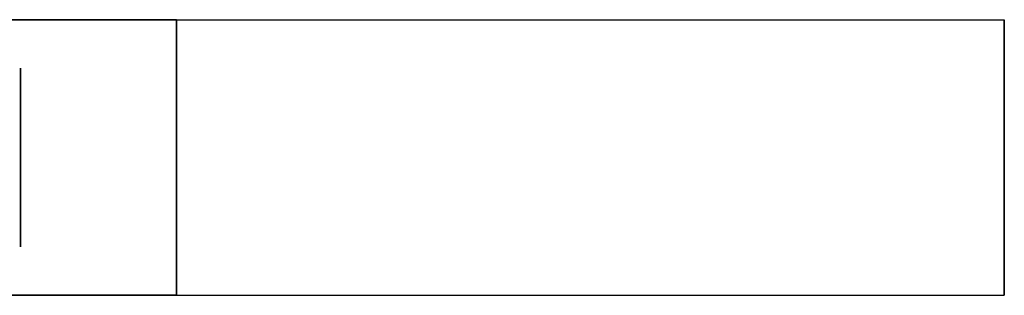
# Model space of a CAD drawing. Extents: x -57 to 57, y -14 to 14.
# Drawn here: x 2 to 57, y -8 to 8 of the extents above; entities that cross this region are included whole.
import ezdxf

# ---------------------------------------------------------------- set-up
doc = ezdxf.new("R2010")
doc.units = 0
doc.header["$LTSCALE"] = 50
doc.layers.get('0').update_dxf_attribs({"linetype": 'CONTINUOUS'})
doc.layers.add('GIACOMINI_R253DL_Q13_001', color=7, linetype='CONTINUOUS')

# ---------------------------------------------------------------- blocks, each defined once
blk = doc.blocks.new('QMODEL_810c8b0f_e30e_403d_b905_677f34bd19c0')
at = {"color": 1}
for points, invisible_edges in [([(56.55, 7.7, 19), (10.349999, 7.7, 19), (10.349999, 7.7, 23), (56.55, 7.7, 23)], 1), ([(56.55, -7.7, 19), (10.349999, -7.7, 19), (10.349999, 7.7, 19), (56.55, 7.7, 19)], 1), ([(56.55, 7.7, 23), (10.349999, 7.7, 23), (10.349999, -7.7, 23), (56.55, -7.7, 23)], 1), ([(10.349999, 7.7, 23), (10.349999, 7.7, 19), (10.349999, -7.7, 19), (10.349999, -7.7, 23)], 15), ([(56.55, 7.7, 23), (56.55, 7.7, 19), (56.55, -7.7, 19), (56.55, -7.7, 23)], 15), ([(56.55, -7.7, 23), (10.349999, -7.7, 23), (10.349999, -7.7, 19), (56.55, -7.7, 19)], 1)]:
    blk.add_3dface(points, dxfattribs=dict(at, invisible_edges=invisible_edges))
at = {"color": 9, "invisible_edges": 15}
blk.add_3dface([(10.349999, 7.7, 23), (10.349999, 7.7, 19), (10.349999, -7.7, 19), (10.349999, -7.7, 23)], dxfattribs=at)
at = {"color": 7, "invisible_edges": 14}
for points in [[(1.65, 4.903926, -9.975452), (1.65, 5, -9), (1.65, 0, -9)], [(1.65, 5, -9), (1.65, 4.903926, -8.024548), (1.65, 0, -9)], [(1.65, 4.619398, -10.913417), (1.65, 4.903926, -9.975452), (1.65, 0, -9)], [(1.65, 4.903926, -8.024548), (1.65, 4.619398, -7.086583), (1.65, 0, -9)], [(1.65, 4.157348, -11.777851), (1.65, 4.619398, -10.913417), (1.65, 0, -9)], [(1.65, 4.619398, -7.086583), (1.65, 4.157348, -6.222149), (1.65, 0, -9)], [(1.65, 3.535534, -12.535534), (1.65, 4.157348, -11.777851), (1.65, 0, -9)], [(1.65, 4.157348, -6.222149), (1.65, 3.535534, -5.464466), (1.65, 0, -9)], [(1.65, 2.777851, -13.157348), (1.65, 3.535534, -12.535534), (1.65, 0, -9)], [(1.65, 3.535534, -5.464466), (1.65, 2.777851, -4.842652), (1.65, 0, -9)], [(1.65, 1.913417, -13.619398), (1.65, 2.777851, -13.157348), (1.65, 0, -9)], [(1.65, 2.777851, -4.842652), (1.65, 1.913417, -4.380602), (1.65, 0, -9)], [(1.65, 0.975452, -13.903926), (1.65, 1.913417, -13.619398), (1.65, 0, -9)], [(1.65, 1.913417, -4.380602), (1.65, 0.975452, -4.096074), (1.65, 0, -9)], [(1.65, 0, -14), (1.65, 0.975452, -13.903926), (1.65, 0, -9)], [(1.65, 0.975452, -4.096074), (1.65, 0, -4), (1.65, 0, -9)], [(1.65, 0, -4), (1.65, -0.975452, -4.096074), (1.65, 0, -9)], [(1.65, -0.975452, -4.096074), (1.65, -1.913417, -4.380602), (1.65, 0, -9)], [(1.65, -1.913417, -4.380602), (1.65, -2.777851, -4.842652), (1.65, 0, -9)], [(1.65, -2.777851, -4.842652), (1.65, -3.535534, -5.464466), (1.65, 0, -9)], [(1.65, -3.535534, -5.464466), (1.65, -4.157348, -6.222149), (1.65, 0, -9)], [(1.65, -4.157348, -6.222149), (1.65, -4.619398, -7.086583), (1.65, 0, -9)], [(1.65, -4.619398, -7.086583), (1.65, -4.903926, -8.024548), (1.65, 0, -9)], [(1.65, -4.903926, -8.024548), (1.65, -5, -9), (1.65, 0, -9)], [(1.65, -5, -9), (1.65, -4.903926, -9.975452), (1.65, 0, -9)], [(1.65, -4.903926, -9.975452), (1.65, -4.619398, -10.913417), (1.65, 0, -9)], [(1.65, -4.619398, -10.913417), (1.65, -4.157348, -11.777851), (1.65, 0, -9)], [(1.65, -4.157348, -11.777851), (1.65, -3.535534, -12.535534), (1.65, 0, -9)], [(1.65, -3.535534, -12.535534), (1.65, -2.777851, -13.157348), (1.65, 0, -9)], [(1.65, -2.777851, -13.157348), (1.65, -1.913417, -13.619398), (1.65, 0, -9)], [(1.65, -1.913417, -13.619398), (1.65, -0.975452, -13.903926), (1.65, 0, -9)], [(1.65, -0.975452, -13.903926), (1.65, 0, -14), (1.65, 0, -9)]]:
    blk.add_3dface(points, dxfattribs=at)
at = {"color": 9}
mesh = blk.add_polymesh((2, 2), dxfattribs=at)
for k, corner in enumerate([(-12.75, 7.7, 8.5), (-12.75, 7.7, 12.5), (10.349999, 7.7, 19), (10.349999, 7.7, 23)]):
    mesh.set_mesh_vertex(divmod(k, 2), corner)
mesh = blk.add_polymesh((2, 2), dxfattribs=at)
for k, corner in enumerate([(-12.75, -7.7, 8.5), (-12.75, 7.7, 8.5), (10.349999, -7.7, 19), (10.349999, 7.7, 19)]):
    mesh.set_mesh_vertex(divmod(k, 2), corner)
mesh = blk.add_polymesh((2, 2), dxfattribs=at)
for k, corner in enumerate([(-12.75, 7.7, 12.5), (-12.75, -7.7, 12.5), (10.349999, 7.7, 23), (10.349999, -7.7, 23)]):
    mesh.set_mesh_vertex(divmod(k, 2), corner)
mesh = blk.add_polymesh((2, 2), dxfattribs=at)
for k, corner in enumerate([(-12.75, -7.7, 12.5), (-12.75, -7.7, 8.5), (10.349999, -7.7, 23), (10.349999, -7.7, 19)]):
    mesh.set_mesh_vertex(divmod(k, 2), corner)

msp = doc.modelspace()

# ---------------------------------------------------------------- block references
at = {"layer": 'GIACOMINI_R253DL_Q13_001'}
msp.add_blockref('QMODEL_810c8b0f_e30e_403d_b905_677f34bd19c0', (0, 0), dxfattribs=at)

doc.saveas('drawing.dxf')
